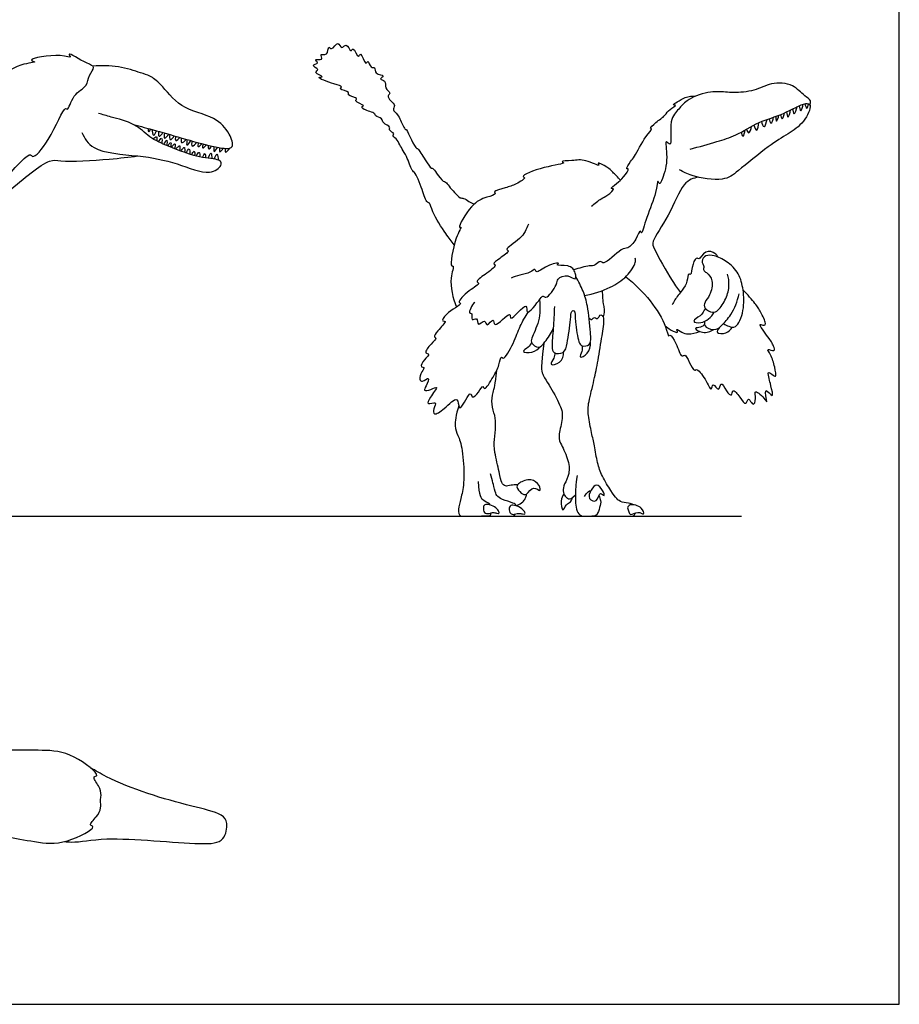
# Model space of a CAD drawing. Units: metres. Extents: x 0 to 5.56, y -0.66 to 5.15.
# Drawn here: x 3.4 to 5.56, y 0 to 2.42 of the extents above; entities that cross this region are included whole.
import ezdxf

# ---------------------------------------------------------------- set-up
doc = ezdxf.new("R2010")
doc.units = ezdxf.units.M
for name, color, linetype, true_color in [('2D$AG-ANIMALS', 7, 'Continuous', 0x66ccff), ('2D$AG-DIAGRAM', 7, 'Continuous', 0xfecc66), ('2D$X-VPRT', 6, 'Continuous', 0xff00ff)]:
    doc.layers.add(name, color=color, linetype=linetype, true_color=true_color)

msp = doc.modelspace()

# ---------------------------------------------------------------- linework, layer by layer
at = {"layer": '2D$AG-ANIMALS'}
for points, knots in [([(4.4707, 1.8649), (4.4635, 1.8738), (4.4504, 1.8913), (4.4163, 1.9422), (4.4121, 1.9683), (4.4024, 1.9682), (4.3924, 2.0005), (4.3753, 2.0443), (4.3669, 2.0445), (4.3567, 2.0798), (4.3364, 2.1097), (4.3303, 2.1247), (4.3163, 2.1341), (4.3268, 2.1378), (4.3072, 2.1461), (4.3165, 2.1553), (4.2939, 2.1622), (4.2952, 2.1763), (4.2758, 2.1797), (4.2781, 2.1893), (4.2492, 2.1947), (4.2407, 2.2046), (4.2544, 2.2064), (4.2216, 2.2167), (4.2383, 2.2258), (4.2056, 2.2307), (4.2163, 2.2411), (4.1854, 2.2458), (4.198, 2.255), (4.1755, 2.2581), (4.126, 2.2778), (4.1558, 2.2761), (4.1221, 2.2874), (4.1435, 2.2958), (4.1134, 2.3063), (4.1424, 2.31), (4.1214, 2.3231), (4.1523, 2.3158), (4.1386, 2.3369), (4.1615, 2.3267), (4.1605, 2.357), (4.1704, 2.3396), (4.1861, 2.3697), (4.1931, 2.3409), (4.2065, 2.365), (4.2164, 2.3345), (4.2229, 2.3537), (4.2353, 2.3191), (4.2412, 2.3424), (4.252, 2.3022), (4.2599, 2.3214), (4.2642, 2.2973), (4.278, 2.3026), (4.2738, 2.2826), (4.3045, 2.282), (4.2831, 2.27), (4.3055, 2.2696), (4.2979, 2.2484), (4.3174, 2.2381), (4.3045, 2.2306), (4.3148, 2.218), (4.3272, 2.2075), (4.3173, 2.1954), (4.334, 2.1853), (4.3439, 2.1579), (4.3503, 2.1474), (4.3552, 2.148), (4.3643, 2.1222), (4.3783, 2.1004), (4.3822, 2.1016), (4.3992, 2.0731), (4.4136, 2.0519), (4.4188, 2.0534), (4.4278, 2.0409), (4.4423, 2.0192), (4.4504, 2.0206), (4.458, 2.0075), (4.4713, 1.9946), (4.4839, 1.9783), (4.4944, 1.9806), (4.5067, 1.9705), (4.5155, 1.967), (4.5201, 1.9651)], [0, 0, 0, 0, 1.855561, 4.347402, 5.852116, 6.609867, 8.4353, 10.581877, 11.348311, 13.184116, 15.141091, 16.448233, 17.544337, 18.187228, 19.385027, 20.19902, 21.532328, 22.620564, 23.859217, 24.640398, 26.318753, 27.241823, 27.91045, 29.390496, 30.174351, 31.651623, 32.413271, 33.877795, 34.610803, 36.007075, 38.001642, 38.874628, 40.233156, 41.1669, 42.401488, 43.524776, 44.470358, 45.710581, 46.748742, 47.867178, 49.195958, 50.055812, 51.47039, 52.630406, 53.760266, 55.097698, 55.906091, 57.383363, 58.203618, 59.785434, 60.593827, 61.83405, 62.763035, 63.912231, 65.258676, 66.242756, 67.295858, 68.609831, 69.859789, 70.762658, 71.932667, 73.149159, 74.160332, 75.420443, 77.172163, 78.205231, 78.747913, 80.390274, 81.975249, 82.463817, 84.26438, 85.861692, 86.438211, 87.648483, 89.250819, 90.041221, 91.187699, 92.61666, 93.990433, 94.941157, 96.158947, 97.376561, 97.376561, 97.376561, 97.376561]), ([(3.0348, 1.8143), (3.0495, 1.8164), (3.0782, 1.8262), (3.1207, 1.8335), (3.1467, 1.8957), (3.1581, 1.8853), (3.1687, 1.9275), (3.2102, 1.9649), (3.2253, 1.9426), (3.2788, 1.9847), (3.2879, 1.9729), (3.3272, 2.002), (3.3525, 2.0299), (3.3605, 2.0192), (3.3916, 2.0546), (3.4293, 2.0932), (3.4356, 2.0743), (3.4794, 2.1199), (3.5125, 2.2083), (3.5223, 2.192), (3.5336, 2.237), (3.5706, 2.2522), (3.5711, 2.2807), (3.5918, 2.3031), (3.5675, 2.3085), (3.5158, 2.3422), (3.5334, 2.3209), (3.5024, 2.3363), (3.416, 2.3206), (3.4498, 2.3124), (3.4037, 2.3122), (3.3379, 2.2693), (3.3785, 2.2818), (3.3422, 2.2562), (3.2997, 2.2217), (3.3168, 2.223), (3.2895, 2.1958), (3.2406, 2.1603), (3.2672, 2.1617), (3.2454, 2.1477), (3.2193, 2.1312), (3.2501, 2.1305), (3.2103, 2.1162), (3.1773, 2.0966), (3.1147, 2.1123), (3.0942, 2.1277), (3.0055, 2.1713), (3.0194, 2.1534), (2.9689, 2.1849), (2.8639, 2.1884), (2.8019, 2.1869), (2.6745, 2.1864), (2.6973, 2.1676), (2.6491, 2.1702), (2.5613, 2.1543), (2.4931, 2.1599), (2.3692, 2.1544), (2.3993, 2.142), (2.3276, 2.1317), (2.3043, 2.1299), (2.1941, 2.1121), (2.2162, 2.0998), (2.1641, 2.0967), (2.1053, 2.0993), (1.9097, 2.0989), (1.7704, 2.1082), (1.537, 2.1512), (1.2731, 2.1837), (0.8287, 2.173), (0.5286, 2.0507), (0.2895, 1.9763), (0.1949, 1.9063), (0.2754, 1.9223), (0.4031, 1.9748), (0.4124, 1.9574), (0.4871, 1.9837), (0.5365, 1.9994), (0.5336, 1.9736), (0.6565, 2.021), (0.6837, 2.0005), (0.7643, 2.0449), (0.8475, 2.0805), (0.8546, 2.0582), (0.9056, 2.0732), (0.9865, 2.1051), (0.9752, 2.0696), (1.0346, 2.0816), (1.1433, 2.1177), (1.0816, 2.0751), (1.1751, 2.0873), (1.2706, 2.1094), (1.2355, 2.0774), (1.2994, 2.0939), (1.3646, 2.0926), (1.3211, 2.0724), (1.4212, 2.0753), (1.4641, 2.0775), (1.4569, 2.0553), (1.542, 2.0457), (1.6347, 2.0574), (1.6151, 2.0257), (1.6978, 2.0314), (1.7563, 2.0186), (1.7177, 2.0075), (1.8092, 2.0003), (1.8692, 1.9908), (1.8489, 1.98), (1.9427, 1.9608), (1.9951, 1.9692), (2.1325, 1.9464), (2.1013, 1.9349), (2.1902, 1.9271), (2.2369, 1.9023), (2.2652, 1.8868)], [0, 0, 0, 0, 2.106423, 4.200122, 6.573387, 7.311221, 9.258656, 11.485835, 12.78154, 15.19161, 16.159334, 18.31784, 20.184886, 20.937338, 23.062134, 25.266519, 26.084452, 28.464924, 31.413971, 32.074247, 33.973738, 35.948425, 37.565764, 39.046015, 40.498395, 42.682371, 43.53711, 45.124226, 47.793051, 48.700115, 50.548271, 52.986081, 54.094623, 55.858278, 58.083026, 58.706405, 60.529193, 62.761059, 63.659274, 65.045191, 66.542406, 67.605188, 69.21102, 71.325171, 73.681931, 75.63435, 78.453496, 79.062982, 81.081497, 84.368383, 87.216734, 90.392451, 91.235486, 93.047977, 96.077776, 99.040281, 102.11774, 102.901597, 105.165439, 107.304563, 110.287803, 111.012609, 112.883441, 115.508177, 119.836195, 123.698174, 128.432201, 133.688137, 140.300806, 146.108552, 151.184879, 153.821741, 156.100226, 159.831583, 160.930372, 163.725031, 165.849828, 166.791491, 170.17611, 172.026914, 175.031495, 177.91039, 178.990469, 181.277724, 183.990046, 185.155473, 187.509501, 190.403736, 191.907307, 194.553684, 197.405585, 198.555417, 200.84128, 203.064521, 204.188505, 206.984504, 209.02129, 209.99763, 212.856039, 215.705769, 216.789606, 219.546683, 221.648605, 222.665067, 225.394365, 227.714946, 228.408758, 231.074015, 233.977314, 237.252609, 238.012406, 240.549478, 243.661468, 243.661468, 243.661468, 243.661468]), ([(3.6825, 2.1603), (3.7015, 2.1552), (3.7373, 2.1465), (3.8771, 2.1036), (3.9337, 2.098), (3.9183, 2.142), (3.8823, 2.1819), (3.7962, 2.1973), (3.7526, 2.2592), (3.7237, 2.28), (3.6995, 2.2874), (3.6446, 2.3055), (3.6042, 2.3054), (3.5834, 2.3033)], [0, 0, 0, 0, 2.430133, 6.305978, 8.318755, 10.090238, 12.409175, 15.31511, 18.023545, 19.839781, 21.399673, 23.769288, 26.272787, 26.272787, 26.272787, 26.272787]), ([(5.3439, 2.2087), (5.3453, 2.2117), (5.3488, 2.2205), (5.3287, 2.2307), (5.3043, 2.2611), (5.2478, 2.2644), (5.2098, 2.2414), (5.158, 2.2379), (5.1368, 2.2399), (5.0927, 2.243), (5.0409, 2.2217), (5.0227, 2.1972), (4.9962, 2.1741), (5.0075, 2.0975), (4.9862, 2.1295), (4.9976, 2.0737), (4.9844, 2.0323), (4.9749, 2.0099), (4.9691, 2.0288), (4.9693, 1.9935), (4.9418, 1.9327), (4.9311, 1.8863), (4.9279, 1.9044), (4.917, 1.8752), (4.8977, 1.8544), (4.8802, 1.8581), (4.8386, 1.8119), (4.8299, 1.8282), (4.8168, 1.8124), (4.8021, 1.8148), (4.7769, 1.8073), (4.7643, 1.8033)], [0, 0, 0, 0, 1.1099, 2.634375, 4.813238, 7.332446, 9.716957, 12.172696, 13.810251, 16.110356, 18.713473, 20.604143, 22.732624, 25.335199, 26.464599, 28.624907, 31.206619, 32.528623, 33.445807, 35.084429, 37.022585, 38.85302, 39.52643, 41.032221, 42.723886, 44.035962, 46.343274, 47.279979, 48.50581, 49.718505, 51.705764, 51.705764, 51.705764, 51.705764]), ([(4.8079, 1.96), (4.8154, 1.9666), (4.8321, 1.9795), (4.8456, 1.9842), (4.8685, 2.0043), (4.8509, 2.0008), (4.8723, 2.0179), (4.8847, 2.0278), (4.903, 2.054), (4.8901, 2.0486), (4.9048, 2.0721), (4.9136, 2.08), (4.9396, 2.132), (4.9592, 2.1498), (4.9492, 2.1504), (4.9673, 2.1672), (4.9897, 2.1817), (4.9971, 2.1972), (5.0199, 2.2083), (5.0052, 2.2078), (5.0208, 2.2172), (5.0372, 2.2279), (5.0556, 2.2306), (5.0645, 2.2304)], [0, 0, 0, 0, 1.729055, 3.084404, 4.519551, 5.25778, 6.581324, 8.127927, 9.633873, 10.241966, 11.653103, 12.883523, 15.006754, 16.604742, 17.206506, 18.730265, 20.61998, 22.159951, 23.593674, 24.36389, 25.538766, 27.203338, 29.01962, 29.01962, 29.01962, 29.01962]), ([(5.05, 2.1001), (5.0723, 2.1053), (5.1166, 2.1186), (5.1626, 2.1321), (5.2203, 2.1689), (5.277, 2.183), (5.331, 2.2158), (5.351, 2.208), (5.3299, 2.1626), (5.2901, 2.1367), (5.2418, 2.1074), (5.1683, 2.0465), (5.1335, 2.019), (5.0529, 2.0325), (5.0339, 2.0434), (5.024, 2.0492)], [0, 0, 0, 0, 2.910623, 5.365547, 8.206367, 11.004276, 13.721512, 14.923015, 17.181056, 19.634045, 22.3206, 25.724554, 28.074314, 31.106939, 33.163189, 33.163189, 33.163189, 33.163189]), ([(5.3024, 2.1989), (5.3029, 2.1947), (5.3049, 2.1772), (5.3118, 2.198), (5.3132, 2.2042)], [0, 0, 0, 0, 1.072462, 2.387314, 2.387314, 2.387314, 2.387314]), ([(5.3179, 2.2063), (5.3186, 2.202), (5.322, 2.1852), (5.3269, 2.2046), (5.3279, 2.2101)], [0.012702, 0.012702, 0.012702, 0.012702, 1.072328, 2.299472, 2.299472, 2.299472, 2.299472]), ([(5.3323, 2.2113), (5.333, 2.2073), (5.3364, 2.1928), (5.3404, 2.207), (5.3413, 2.2109)], [0, 0, 0, 0, 1.22239, 2.436797, 2.436797, 2.436797, 2.436797]), ([(3.5556, 2.1406), (3.5634, 2.1266), (3.5801, 2.0915), (3.6986, 2.0848), (3.7858, 2.0685), (3.8666, 2.0329), (3.8998, 2.0573), (3.8976, 2.0759), (3.8473, 2.0759), (3.7692, 2.1059), (3.7219, 2.1274), (3.6874, 2.1639), (3.6278, 2.1781), (3.6075, 2.1847), (3.5971, 2.1875)], [0, 0, 0, 0, 2.188509, 5.497007, 8.634727, 11.503513, 13.283539, 14.32625, 16.422326, 19.381529, 21.656671, 23.863209, 26.293877, 28.091216, 28.091216, 28.091216, 28.091216]), ([(5.2447, 2.1745), (5.2454, 2.1707), (5.2483, 2.1552), (5.2541, 2.173), (5.2553, 2.1783)], [0, 0, 0, 0, 1.203482, 2.6169, 2.6169, 2.6169, 2.6169]), ([(5.261, 2.1803), (5.2609, 2.1764), (5.2606, 2.1599), (5.267, 2.178), (5.2684, 2.1831)], [0, 0, 0, 0, 1.207134, 2.608761, 2.608761, 2.608761, 2.608761]), ([(5.2724, 2.1847), (5.2732, 2.181), (5.2765, 2.1661), (5.2814, 2.1838), (5.2823, 2.189)], [0, 0, 0, 0, 1.183288, 2.583563, 2.583563, 2.583563, 2.583563]), ([(5.2873, 2.1914), (5.2877, 2.1869), (5.2896, 2.1684), (5.2956, 2.1899), (5.2969, 2.1961)], [0, 0, 0, 0, 1.284133, 2.813603, 2.813603, 2.813603, 2.813603]), ([(5.1887, 2.1488), (5.1899, 2.1455), (5.1945, 2.1319), (5.2001, 2.1498), (5.201, 2.1555)], [0, 0, 0, 0, 1.147474, 2.607959, 2.607959, 2.607959, 2.607959]), ([(5.2065, 2.1584), (5.2081, 2.1541), (5.2149, 2.1374), (5.2184, 2.1583), (5.2188, 2.1644)], [0, 0, 0, 0, 1.302778, 2.81295, 2.81295, 2.81295, 2.81295]), ([(5.2254, 2.1673), (5.2268, 2.1629), (5.2321, 2.1457), (5.2383, 2.1664), (5.2394, 2.1727)], [0, 0, 0, 0, 1.304534, 2.841885, 2.841885, 2.841885, 2.841885]), ([(3.7187, 2.1507), (3.7187, 2.1479), (3.7192, 2.1377), (3.7238, 2.1466), (3.725, 2.149)], [0, 0, 0, 0, 0.914884, 1.812106, 1.812106, 1.812106, 1.812106]), ([(3.7279, 2.1482), (3.7283, 2.1433), (3.7312, 2.1261), (3.7379, 2.1409), (3.7395, 2.145)], [0, 0, 0, 0, 1.217909, 2.360842, 2.360842, 2.360842, 2.360842]), ([(3.7321, 2.1244), (3.7339, 2.1269), (3.7412, 2.1359), (3.7406, 2.1234), (3.7401, 2.1199)], [0, 0, 0, 0, 0.967038, 2.004157, 2.004157, 2.004157, 2.004157]), ([(3.7445, 2.1435), (3.744, 2.1395), (3.7431, 2.1247), (3.7528, 2.1368), (3.7552, 2.1404)], [0, 0, 0, 0, 1.102125, 2.247613, 2.247613, 2.247613, 2.247613]), ([(3.7589, 2.1394), (3.7581, 2.1353), (3.7558, 2.1201), (3.7667, 2.1325), (3.7695, 2.1362)], [0, 0, 0, 0, 1.108052, 2.28993, 2.28993, 2.28993, 2.28993]), ([(3.772, 2.1355), (3.7715, 2.1314), (3.7704, 2.1161), (3.7805, 2.1286), (3.7831, 2.1323)], [0, 0, 0, 0, 1.118364, 2.283631, 2.283631, 2.283631, 2.283631]), ([(3.7865, 2.1313), (3.7858, 2.128), (3.7836, 2.1154), (3.7943, 2.1251), (3.7971, 2.1282)], [0, 0, 0, 0, 1.01302, 2.142635, 2.142635, 2.142635, 2.142635]), ([(5.1752, 2.1414), (5.1763, 2.1378), (5.181, 2.1231), (5.1844, 2.1413), (5.1848, 2.1467)], [0, 0, 0, 0, 1.18618, 2.594942, 2.594942, 2.594942, 2.594942]), ([(3.7445, 2.1176), (3.7464, 2.121), (3.7542, 2.1337), (3.7529, 2.1182), (3.7522, 2.114)], [0, 0, 0, 0, 1.079394, 2.207858, 2.207858, 2.207858, 2.207858]), ([(3.7578, 2.1115), (3.7595, 2.1151), (3.7666, 2.129), (3.7651, 2.1129), (3.7645, 2.1086)], [0, 0, 0, 0, 1.094957, 2.230628, 2.230628, 2.230628, 2.230628]), ([(3.7683, 2.107), (3.7685, 2.109), (3.7695, 2.1123), (3.7764, 2.1192), (3.7748, 2.1083), (3.7737, 2.1048)], [0, 0, 0, 0, 0.776625, 1.490033, 2.53757, 2.53757, 2.53757, 2.53757]), ([(3.7765, 2.1036), (3.7772, 2.1057), (3.7792, 2.1089), (3.7871, 2.1161), (3.785, 2.1044), (3.7837, 2.1008)], [0, 0, 0, 0, 0.816852, 1.576198, 2.658078, 2.658078, 2.658078, 2.658078]), ([(3.7867, 2.0996), (3.7881, 2.102), (3.7918, 2.1053), (3.7981, 2.1106), (3.797, 2.0997), (3.7957, 2.0961)], [0, 0, 0, 0, 0.917283, 1.579577, 2.655165, 2.655165, 2.655165, 2.655165]), ([(3.8006, 2.1272), (3.7999, 2.1235), (3.7977, 2.1094), (3.8094, 2.1203), (3.8125, 2.1238)], [0, 0, 0, 0, 1.070275, 2.255659, 2.255659, 2.255659, 2.255659]), ([(3.8, 2.0945), (3.8008, 2.0974), (3.8043, 2.1016), (3.8091, 2.1062), (3.8092, 2.0955), (3.8081, 2.0917)], [0, 0, 0, 0, 0.944174, 1.522507, 2.617908, 2.617908, 2.617908, 2.617908]), ([(3.8151, 2.1231), (3.8141, 2.1188), (3.8106, 2.1022), (3.8213, 2.1166), (3.8239, 2.1206)], [0, 0, 0, 0, 1.145552, 2.348763, 2.348763, 2.348763, 2.348763]), ([(3.8263, 2.1199), (3.8257, 2.1157), (3.8241, 2.1), (3.8354, 2.1127), (3.8383, 2.1167)], [0, 0, 0, 0, 1.132348, 2.342423, 2.342423, 2.342423, 2.342423]), ([(3.8419, 2.1157), (3.8413, 2.1125), (3.8394, 2.1004), (3.8485, 2.1103), (3.8508, 2.1133)], [0, 0, 0, 0, 0.986781, 2.059793, 2.059793, 2.059793, 2.059793]), ([(3.8539, 2.1125), (3.8531, 2.1094), (3.8504, 2.0971), (3.8598, 2.1073), (3.8622, 2.1104)], [0, 0, 0, 0, 0.987404, 2.071057, 2.071057, 2.071057, 2.071057]), ([(3.8669, 2.1093), (3.8666, 2.1061), (3.8656, 2.0943), (3.8729, 2.1045), (3.8747, 2.1074)], [0, 0, 0, 0, 0.97343, 1.992833, 1.992833, 1.992833, 1.992833]), ([(3.8803, 2.1062), (3.8799, 2.1022), (3.879, 2.0874), (3.8875, 2.1005), (3.8896, 2.1042)], [0, 0, 0, 0, 1.086399, 2.220874, 2.220874, 2.220874, 2.220874]), ([(3.0715, 1.7993), (3.0903, 1.8002), (3.1349, 1.8016), (3.1856, 1.8984), (3.2955, 1.9274), (3.3705, 1.9927), (3.4753, 2.0789), (3.5038, 2.0674), (3.6204, 2.0744), (3.6714, 2.08), (3.6935, 2.083)], [0, 0, 0, 0, 2.376402, 5.514741, 8.786654, 12.084346, 15.600229, 17.284113, 20.726359, 23.102602, 23.102602, 23.102602, 23.102602]), ([(3.8122, 2.0903), (3.814, 2.094), (3.8211, 2.1076), (3.8215, 2.0917), (3.8214, 2.0873)], [0, 0, 0, 0, 1.107278, 2.251138, 2.251138, 2.251138, 2.251138]), ([(3.8253, 2.0861), (3.8271, 2.0893), (3.8343, 2.1008), (3.8333, 2.0875), (3.8329, 2.0839)], [0, 0, 0, 0, 1.046401, 2.078534, 2.078534, 2.078534, 2.078534]), ([(3.8369, 2.0829), (3.8389, 2.0863), (3.8466, 2.0983), (3.8457, 2.0845), (3.8453, 2.0809)], [0, 0, 0, 0, 1.0836, 2.132581, 2.132581, 2.132581, 2.132581]), ([(3.8523, 2.0795), (3.8538, 2.083), (3.8599, 2.0958), (3.8599, 2.0819), (3.8597, 2.0782)], [0, 0, 0, 0, 1.068989, 2.115891, 2.115891, 2.115891, 2.115891]), ([(3.8664, 2.0773), (3.8678, 2.0818), (3.8742, 2.0983), (3.8754, 2.0808), (3.8755, 2.0761)], [0, 0, 0, 0, 1.186249, 2.36479, 2.36479, 2.36479, 2.36479]), ([(3.8808, 2.0754), (3.8824, 2.0796), (3.8889, 2.0954), (3.8911, 2.0777), (3.8913, 2.0728)], [0, 0, 0, 0, 1.16587, 2.377166, 2.377166, 2.377166, 2.377166]), ([(3.8948, 2.1033), (3.8943, 2.1), (3.8928, 2.0873), (3.9012, 2.0986), (3.9033, 2.102)], [0, 0, 0, 0, 0.994275, 2.086123, 2.086123, 2.086123, 2.086123]), ([(3.9085, 2.1016), (3.9082, 2.0986), (3.9067, 2.0868), (3.9168, 2.0985), (3.9193, 2.1024)], [0, 0, 0, 0, 0.936863, 2.120981, 2.120981, 2.120981, 2.120981]), ([(4.8789, 2.0236), (4.873, 2.0305), (4.8591, 2.0439), (4.8494, 2.0548), (4.8194, 2.0702), (4.8323, 2.0546), (4.7892, 2.0766), (4.7655, 2.0714), (4.7291, 2.0704), (4.7486, 2.0643), (4.6904, 2.058), (4.6304, 2.0332), (4.6497, 2.0298), (4.6195, 2.0117), (4.6002, 2.0056), (4.565, 1.9972), (4.5755, 1.9885), (4.5455, 1.9809), (4.5136, 1.9676), (4.477, 1.9045), (4.4909, 1.9113), (4.471, 1.8813), (4.4585, 1.8083), (4.4718, 1.8158), (4.4569, 1.7772), (4.4669, 1.7343), (4.4762, 1.7121)], [0, 0, 0, 0, 1.652075, 3.032387, 4.553016, 5.248549, 7.077761, 8.9413, 10.495195, 11.163822, 13.377834, 15.754733, 16.441205, 18.026463, 19.730163, 21.399411, 22.085884, 23.570258, 25.676919, 28.081906, 28.619788, 30.343263, 32.964238, 33.541491, 35.264715, 37.956302, 37.956302, 37.956302, 37.956302]), ([(5.0707, 2.0308), (5.0586, 2.0287), (5.0321, 2.0217), (4.9994, 1.934), (4.9545, 1.8741), (4.9614, 1.8538), (5.0052, 1.7763), (5.0195, 1.7568), (5.0262, 1.7477)], [0, 0, 0, 0, 2.139138, 4.767431, 7.404422, 8.810864, 11.782293, 13.565599, 13.565599, 13.565599, 13.565599]), ([(4.6531, 1.9158), (4.6476, 1.9029), (4.639, 1.8801), (4.5928, 1.8541), (4.6087, 1.8498), (4.5827, 1.8314), (4.5635, 1.8188), (4.5768, 1.8135), (4.5465, 1.7927), (4.5215, 1.7742), (4.5366, 1.7699), (4.5061, 1.7532), (4.4769, 1.7237), (4.4936, 1.7208), (4.4493, 1.6977), (4.4381, 1.6757), (4.4549, 1.6798), (4.4292, 1.6536), (4.4197, 1.6391), (4.4287, 1.6353), (4.4135, 1.6218), (4.3946, 1.5984), (4.4133, 1.5969), (4.3959, 1.5834), (4.3858, 1.5635), (4.3998, 1.5649), (4.3897, 1.5525), (4.383, 1.5349), (4.3929, 1.5265), (4.413, 1.5453), (4.402, 1.5176), (4.3936, 1.5052), (4.413, 1.5081), (4.4351, 1.5216), (4.4116, 1.4916), (4.4007, 1.4692), (4.431, 1.4828), (4.4181, 1.4619), (4.42, 1.4441), (4.447, 1.4616), (4.481, 1.4981), (4.481, 1.4646), (4.4891, 1.4626), (4.5114, 1.5118), (4.5136, 1.4852), (4.5321, 1.5019), (4.5408, 1.5229), (4.5457, 1.5041), (4.5683, 1.5445), (4.5811, 1.565), (4.585, 1.5938), (4.5929, 1.5801), (4.6191, 1.6271), (4.6308, 1.6643), (4.6454, 1.6884), (4.6526, 1.6995)], [0, 0, 0, 0, 2.04741, 4.069792, 4.755674, 6.412758, 7.822505, 8.536829, 10.350194, 11.984497, 12.695222, 14.419363, 16.339413, 16.997416, 19.088947, 20.442893, 21.18659, 22.896343, 24.185579, 24.852479, 26.206648, 27.778097, 28.65415, 29.959139, 31.309366, 32.089996, 33.157804, 34.532029, 35.449842, 36.696762, 38.09241, 39.147973, 40.381957, 41.605577, 43.289226, 44.568951, 45.852885, 47.092349, 48.182141, 49.841856, 51.772078, 53.165363, 53.806261, 55.832589, 56.767159, 58.149579, 59.474062, 60.275759, 62.138381, 63.96, 65.370583, 66.067065, 68.153866, 70.288764, 72.282148, 72.282148, 72.282148, 72.282148]), ([(5.118, 1.8351), (5.1164, 1.8383), (5.1127, 1.8451), (5.0863, 1.8542), (5.0723, 1.8252), (5.0667, 1.8361), (5.0544, 1.8185), (5.0533, 1.7872), (5.0445, 1.7968), (5.0439, 1.7719), (5.0312, 1.754), (5.0123, 1.7298), (5.0082, 1.7218), (5.006, 1.7178)], [0, 0, 0, 0, 1.047254, 2.562936, 4.105006, 4.78397, 6.116295, 7.748423, 8.37678, 9.714283, 11.302836, 13.025248, 14.186622, 14.186622, 14.186622, 14.186622]), ([(5.1321, 1.6715), (5.136, 1.6685), (5.145, 1.6647), (5.1657, 1.6579), (5.184, 1.7061), (5.1816, 1.7533), (5.1718, 1.7951), (5.1416, 1.825), (5.111, 1.839), (5.0886, 1.8408), (5.076, 1.8252), (5.0856, 1.8117), (5.0814, 1.802), (5.0876, 1.7979), (5.0903, 1.7968)], [0, 0, 0, 0, 1.219532, 2.485226, 4.575075, 6.820083, 8.854638, 10.880721, 12.713756, 14.149404, 15.394852, 16.592408, 17.528498, 18.462726, 18.462726, 18.462726, 18.462726]), ([(4.5212, 1.7235), (4.5139, 1.7173), (4.5029, 1.6937), (4.5172, 1.6991), (4.5101, 1.6752), (4.5298, 1.6901), (4.5257, 1.6599), (4.5478, 1.6864), (4.5491, 1.6588), (4.5694, 1.6908), (4.5656, 1.6528), (4.6127, 1.7088), (4.6041, 1.6693), (4.6543, 1.7336), (4.6438, 1.6814), (4.6821, 1.7332), (4.6889, 1.7409), (4.6971, 1.7296), (4.7248, 1.7675), (4.7218, 1.7819), (4.7501, 1.7943), (4.7702, 1.7746), (4.7698, 1.7984), (4.7542, 1.8177), (4.7174, 1.8123), (4.7333, 1.8227), (4.6967, 1.8155), (4.6718, 1.7923), (4.6697, 1.8086), (4.6571, 1.7947), (4.631, 1.792), (4.6173, 1.7857), (4.6102, 1.7829)], [0, 0, 0, 0, 1.695198, 2.428838, 3.608499, 4.64691, 5.827779, 7.127905, 8.168964, 9.525369, 10.613287, 12.699132, 13.666854, 15.826325, 17.049996, 19.181748, 20.173721, 20.997417, 22.993573, 24.207933, 25.792334, 27.168955, 28.346799, 29.951304, 31.555824, 32.242297, 33.905638, 35.65201, 36.460403, 37.590262, 39.235875, 40.748548, 40.748548, 40.748548, 40.748548]), ([(4.7911, 1.7403), (4.8127, 1.7438), (4.8545, 1.7589), (4.8941, 1.7838), (4.9179, 1.8201), (4.9158, 1.8284), (4.9153, 1.8319)], [0, 0, 0, 0, 2.564735, 4.776646, 6.754978, 7.789827, 7.789827, 7.789827, 7.789827]), ([(5.0903, 1.7968), (5.0962, 1.7914), (5.1084, 1.7783), (5.1004, 1.7403), (5.0853, 1.7256), (5.0835, 1.7075), (5.1061, 1.6967), (5.1211, 1.7037), (5.1399, 1.7331), (5.1476, 1.7646), (5.1446, 1.7841), (5.1418, 1.793)], [0, 0, 0, 0, 1.55136, 3.433956, 4.885492, 6.084436, 7.53332, 8.752138, 10.587764, 12.40299, 14.081905, 14.081905, 14.081905, 14.081905]), ([(4.7168, 1.7134), (4.716, 1.6955), (4.7147, 1.6615), (4.7098, 1.6169), (4.7128, 1.5969), (4.743, 1.5971), (4.7481, 1.6244), (4.7577, 1.6792), (4.757, 1.7015), (4.7683, 1.7061), (4.7669, 1.6732), (4.7754, 1.6276), (4.783, 1.615), (4.8083, 1.6169), (4.805, 1.6524), (4.7996, 1.7145), (4.7883, 1.7505), (4.7764, 1.7753), (4.7695, 1.7866)], [0, 0, 0, 0, 2.319655, 4.434626, 5.692383, 7.158536, 8.733401, 11.152297, 12.584787, 13.307835, 14.967078, 17.192763, 18.317555, 19.628695, 21.359053, 23.898608, 25.86632, 27.858572, 27.858572, 27.858572, 27.858572]), ([(4.8921, 1.7866), (4.9144, 1.7695), (4.9529, 1.7303), (4.9909, 1.6713), (4.9958, 1.6377), (5.0017, 1.6464), (5.0173, 1.6228), (5.0273, 1.5866), (5.0388, 1.5976), (5.0472, 1.5768), (5.0609, 1.5526), (5.0663, 1.5628), (5.088, 1.5372), (5.103, 1.5001), (5.105, 1.5304), (5.1219, 1.4992), (5.1246, 1.534), (5.1386, 1.5052), (5.1532, 1.4903), (5.1534, 1.5143), (5.1736, 1.4914), (5.1861, 1.4677), (5.1935, 1.4922), (5.1997, 1.4764), (5.2093, 1.4708), (5.2114, 1.4925), (5.2074, 1.5118), (5.234, 1.4875), (5.2417, 1.4718), (5.2288, 1.5235), (5.2586, 1.4812), (5.2472, 1.5227), (5.2455, 1.5334), (5.2391, 1.5555), (5.2514, 1.5471), (5.2636, 1.5368), (5.2574, 1.5676), (5.2509, 1.5919), (5.2352, 1.6132), (5.2604, 1.6002), (5.2546, 1.6195), (5.2444, 1.6356), (5.2129, 1.6761), (5.2328, 1.6648), (5.2376, 1.6731), (5.2227, 1.7015), (5.212, 1.7189), (5.1915, 1.7427), (5.1801, 1.7539)], [0, 0, 0, 0, 2.904259, 5.619403, 7.159374, 7.733587, 9.320403, 11.155794, 11.982123, 13.398319, 14.958083, 15.594099, 17.382978, 19.057544, 20.095848, 21.385481, 22.578093, 24.049389, 25.282955, 26.307991, 27.82433, 29.24328, 30.347191, 31.392679, 32.231628, 33.611637, 34.664885, 36.3884, 37.232054, 38.881038, 40.252981, 41.80087, 43.137511, 44.3568, 45.335915, 46.330195, 47.808479, 49.61129, 50.804727, 52.001121, 53.037165, 54.667591, 56.568296, 57.563999, 58.322931, 60.037844, 61.661767, 63.45365, 63.45365, 63.45365, 63.45365]), ([(4.8018, 1.6858), (4.8035, 1.6838), (4.809, 1.6784), (4.8149, 1.6899), (4.8207, 1.6812), (4.8273, 1.6887), (4.8307, 1.6959), (4.8383, 1.6843), (4.8413, 1.7063), (4.8374, 1.7159), (4.8359, 1.734), (4.8352, 1.7463), (4.8352, 1.7527)], [0, 0, 0, 0, 0.892882, 1.794834, 2.573524, 3.484606, 4.243053, 5.047321, 6.27458, 7.387866, 8.698934, 10.084431, 10.084431, 10.084431, 10.084431]), ([(5.0853, 1.6765), (5.0854, 1.6718), (5.0854, 1.6595), (5.1161, 1.6546), (5.1287, 1.668), (5.1534, 1.6935), (5.1667, 1.7266), (5.1703, 1.7442)], [0, 0, 0, 0, 1.191428, 2.779155, 4.097263, 5.954068, 8.278532, 8.278532, 8.278532, 8.278532]), ([(4.6801, 1.73), (4.682, 1.7127), (4.6823, 1.6791), (4.6606, 1.6371), (4.6585, 1.623), (4.6788, 1.6077), (4.6947, 1.6279), (4.7095, 1.6472), (4.7139, 1.6592)], [0, 0, 0, 0, 2.283873, 4.40835, 5.52187, 6.884806, 8.339857, 10.296799, 10.296799, 10.296799, 10.296799]), ([(5.0876, 1.7088), (5.084, 1.7023), (5.0782, 1.6904), (5.05, 1.6766), (5.0814, 1.6688), (5.1028, 1.6873), (5.1093, 1.6995)], [0, 0, 0, 0, 1.489057, 2.916749, 4.259522, 6.29835, 6.29835, 6.29835, 6.29835]), ([(4.9106, 1.2266), (4.9088, 1.2278), (4.9024, 1.2303), (4.8807, 1.2324), (4.8704, 1.2403), (4.8572, 1.2576), (4.8324, 1.2986), (4.8225, 1.3267), (4.8146, 1.375), (4.8088, 1.3994), (4.7985, 1.4498), (4.7993, 1.4738), (4.8154, 1.5366), (4.8233, 1.5759), (4.835, 1.6483), (4.8389, 1.6684), (4.8376, 1.6903)], [35.506488, 35.506488, 35.506488, 35.506488, 37.293873, 40.401696, 43.509519, 46.617342, 49.725164, 52.832987, 55.94081, 59.048633, 62.156455, 65.264278, 68.372101, 71.479924, 74.587747, 77.695569, 77.695569, 77.695569, 77.695569]), ([(5.0859, 1.6691), (5.0827, 1.6666), (5.0775, 1.6616), (5.0556, 1.6614), (5.0832, 1.645), (5.1005, 1.6518), (5.1085, 1.6572)], [0, 0, 0, 0, 1.105595, 2.21768, 3.61565, 5.31286, 5.31286, 5.31286, 5.31286]), ([(4.9889, 1.6662), (4.9931, 1.662), (5.0006, 1.6566), (5.0237, 1.6453), (5.0134, 1.6619), (5.0314, 1.6484), (5.0445, 1.645), (5.0647, 1.6479), (5.0731, 1.6523)], [0, 0, 0, 0, 1.337088, 2.626329, 3.457092, 4.624468, 5.902179, 7.590945, 7.590945, 7.590945, 7.590945]), ([(5.1213, 1.661), (5.1191, 1.6577), (5.1109, 1.646), (5.1415, 1.646), (5.1499, 1.6566), (5.1534, 1.6625)], [0, 0, 0, 0, 1.092424, 2.538398, 3.975962, 3.975962, 3.975962, 3.975962]), ([(4.6605, 1.6252), (4.658, 1.621), (4.6546, 1.6134), (4.6317, 1.6009), (4.6654, 1.5988), (4.6775, 1.6088), (4.683, 1.6153)], [0, 0, 0, 0, 1.206904, 2.440128, 3.879971, 5.482441, 5.482441, 5.482441, 5.482441]), ([(4.7844, 1.6174), (4.7848, 1.6125), (4.7861, 1.6039), (4.7741, 1.5836), (4.8026, 1.5979), (4.8056, 1.6161), (4.8052, 1.6255)], [0, 0, 0, 0, 1.213101, 2.385237, 3.771999, 5.449338, 5.449338, 5.449338, 5.449338]), ([(4.7179, 1.5994), (4.7174, 1.5951), (4.7177, 1.5873), (4.7002, 1.5664), (4.736, 1.5739), (4.7391, 1.5926), (4.7393, 1.6015)], [0, 0, 0, 0, 1.146804, 2.422833, 3.894376, 5.528004, 5.528004, 5.528004, 5.528004]), ([(4.6261, 1.2755), (4.621, 1.2758), (4.6075, 1.2744), (4.5963, 1.2709), (4.5866, 1.2783), (4.5829, 1.3021), (4.5682, 1.36), (4.5685, 1.3851), (4.5735, 1.4209), (4.5715, 1.4447), (4.5611, 1.4735), (4.5661, 1.5029), (4.5715, 1.5207), (4.575, 1.5559)], [11.344118, 11.344118, 11.344118, 11.344118, 13.496834, 16.196201, 18.895567, 21.594934, 24.294301, 26.993668, 29.693034, 32.392401, 35.091768, 37.791135, 40.490501, 40.490501, 40.490501, 40.490501]), ([(4.4818, 1.4697), (4.4748, 1.4464), (4.4704, 1.4156), (4.4791, 1.4002), (4.4915, 1.3657), (4.4965, 1.2887), (4.4891, 1.2475), (4.4804, 1.221), (4.4818, 1.1982), (4.4965, 1.1982), (4.5189, 1.1982), (4.5497, 1.1982), (4.5889, 1.1982), (4.614, 1.1982), (4.618, 1.1982), (4.62, 1.2031), (4.6202, 1.2036)], [0, 0, 0, 0, 2.935102, 5.870205, 8.805307, 11.74041, 14.675512, 17.610615, 20.545717, 23.48082, 26.415922, 29.351025, 32.286127, 35.22123, 38.156332, 38.463807, 38.463807, 38.463807, 38.463807]), ([(4.5297, 1.2836), (4.5303, 1.2482), (4.5434, 1.2364), (4.5546, 1.2316), (4.5583, 1.2287), (4.5593, 1.226)], [0, 0, 0, 0, 2.097569, 4.195137, 5.7073, 5.7073, 5.7073, 5.7073]), ([(4.6227, 1.2242), (4.6217, 1.2269), (4.6162, 1.2317), (4.5859, 1.2395), (4.5745, 1.2492), (4.5705, 1.2595), (4.5645, 1.2863), (4.5598, 1.3027)], [42.013031, 42.013031, 42.013031, 42.013031, 44.026537, 46.961639, 49.896742, 52.831844, 55.766947, 55.766947, 55.766947, 55.766947]), ([(4.6482, 1.2528), (4.644, 1.2503), (4.6347, 1.2541), (4.6212, 1.2707), (4.6308, 1.2817), (4.6598, 1.2931), (4.68, 1.2772), (4.6848, 1.2548), (4.6639, 1.2765), (4.6538, 1.2562), (4.6482, 1.2528)], [0, 0, 0, 0, 1.135647, 2.499048, 3.566389, 5.262952, 6.835927, 7.944023, 9.21496, 10.745252, 10.745252, 10.745252, 10.745252]), ([(4.7724, 1.2981), (4.7687, 1.2738), (4.7687, 1.251), (4.7679, 1.2312), (4.7716, 1.2093), (4.7815, 1.1982), (4.7956, 1.1982), (4.8167, 1.1982), (4.889, 1.1982), (4.903, 1.1982), (4.9116, 1.1982), (4.915, 1.2043), (4.9158, 1.2068)], [0, 0, 0, 0, 3.107823, 6.215646, 9.323468, 12.431291, 15.539114, 18.646937, 21.754759, 24.862582, 27.970405, 29.807199, 29.807199, 29.807199, 29.807199]), ([(4.8033, 1.242), (4.7999, 1.2477), (4.8062, 1.263), (4.8206, 1.281), (4.8356, 1.2638), (4.8422, 1.2441), (4.8265, 1.2618), (4.8241, 1.2299), (4.8064, 1.2369), (4.8033, 1.242)], [0, 0, 0, 0, 1.449903, 2.79855, 4.203554, 5.315793, 6.306904, 7.710514, 9.020774, 9.020774, 9.020774, 9.020774]), ([(4.6226, 1.2242), (4.6388, 1.2304), (4.6459, 1.2422), (4.6484, 1.2494), (4.6482, 1.2528)], [0, 0, 0, 0, 2.699367, 5.007259, 5.007259, 5.007259, 5.007259]), ([(4.7403, 1.2532), (4.7368, 1.2481), (4.7309, 1.2389), (4.7364, 1.2043), (4.7451, 1.229), (4.7573, 1.2323), (4.7599, 1.2403), (4.7608, 1.2439)], [0, 0, 0, 0, 1.372142, 2.8529, 4.062488, 5.195194, 6.23857, 6.23857, 6.23857, 6.23857]), ([(4.826, 1.2487), (4.8278, 1.2448), (4.832, 1.2334), (4.8284, 1.2218), (4.8216, 1.1982), (4.8132, 1.1982), (4.8084, 1.1982)], [4.763997, 4.763997, 4.763997, 4.763997, 5.926045, 7.901393, 9.876741, 11.852089, 11.852089, 11.852089, 11.852089]), ([(4.8997, 1.2089), (4.8983, 1.2125), (4.8947, 1.2195), (4.9027, 1.2297), (4.9324, 1.2232), (4.9395, 1.1985), (4.9213, 1.2132), (4.9035, 1.1984), (4.901, 1.2059), (4.8997, 1.2089)], [0, 0, 0, 0, 1.045184, 2.010224, 3.689612, 4.902154, 6.084608, 7.441245, 8.321995, 8.321995, 8.321995, 8.321995]), ([(4.5605, 1.2065), (4.5603, 1.2051), (4.5588, 1.1982), (4.5511, 1.1982), (4.5464, 1.1982), (4.5374, 1.1982)], [7.923213, 7.923213, 7.923213, 7.923213, 8.390274, 10.487843, 12.585411, 12.585411, 12.585411, 12.585411]), ([(0.2657, 0.4462), (0.2632, 0.4509), (0.2534, 0.463), (0.2841, 0.4638), (0.2643, 0.5231), (0.295, 0.5061), (0.2889, 0.5408), (0.3234, 0.5845), (0.3409, 0.562), (0.3694, 0.6019), (0.3867, 0.6227), (0.4059, 0.5915), (0.4312, 0.6459), (0.4527, 0.6084), (0.4916, 0.6543), (0.5087, 0.6185), (0.5569, 0.633), (0.5604, 0.5894), (0.6085, 0.5901), (0.6257, 0.558), (0.6828, 0.5565), (0.7289, 0.5181), (0.8558, 0.545), (0.9241, 0.54), (0.9654, 0.5562), (1.0112, 0.5401), (1.0416, 0.5643), (1.1155, 0.5469), (1.1682, 0.5784), (1.3003, 0.6015), (1.3483, 0.5938), (1.4465, 0.6142), (1.5257, 0.5961), (1.6195, 0.6122), (1.67, 0.5929), (1.7765, 0.5923), (1.8706, 0.613), (1.9472, 0.6071), (2.0451, 0.6261), (2.1146, 0.6175), (2.1715, 0.6386), (2.2719, 0.6361), (2.4181, 0.6516), (2.5101, 0.6753), (2.6494, 0.6372), (2.7343, 0.661), (2.8876, 0.6927), (2.9967, 0.6905), (3.0911, 0.6453), (3.1, 0.6589), (3.1565, 0.6316), (3.1962, 0.6064), (3.2679, 0.612), (3.3646, 0.6255), (3.3907, 0.6236), (3.4631, 0.6244), (3.5311, 0.6201), (3.6054, 0.5599), (3.5797, 0.5606), (3.5997, 0.5351), (3.6045, 0.5158), (3.6019, 0.5044), (3.6021, 0.4946), (3.6037, 0.4809), (3.5947, 0.4611), (3.5705, 0.4396), (3.5959, 0.4357), (3.512, 0.3898), (3.4443, 0.3978), (3.3732, 0.4116), (3.3473, 0.4144), (3.2784, 0.4445), (3.2067, 0.4502), (3.167, 0.4251), (3.1104, 0.3979), (3.1016, 0.4116), (3.0071, 0.3666), (2.898, 0.3646), (2.7448, 0.3966), (2.6598, 0.4206), (2.5205, 0.3828), (2.4285, 0.4067), (2.2824, 0.4225), (2.182, 0.4201), (2.1251, 0.4413), (2.0556, 0.4329), (1.9577, 0.4521), (1.8811, 0.4464), (1.7871, 0.4673), (1.6806, 0.4668), (1.6301, 0.4477), (1.5362, 0.464), (1.457, 0.446), (1.3589, 0.4666), (1.3128, 0.4511), (1.1787, 0.4521), (1.1215, 0.4744), (1.0515, 0.4451), (1.0176, 0.4639), (0.9751, 0.4404), (0.9316, 0.4496), (0.8651, 0.4334), (0.7354, 0.439), (0.6964, 0.3935), (0.6403, 0.3825), (0.6286, 0.3481), (0.5811, 0.3408), (0.5849, 0.2972), (0.5349, 0.3036), (0.5239, 0.2654), (0.478, 0.3042), (0.463, 0.2637), (0.429, 0.3132), (0.4153, 0.2792), (0.3948, 0.2969), (0.36, 0.3316), (0.3465, 0.3065), (0.3053, 0.3439), (0.3055, 0.3791), (0.2781, 0.3573), (0.2879, 0.419), (0.2575, 0.4147), (0.2688, 0.4351), (0.2683, 0.4416), (0.2657, 0.4462)], [0, 0, 0, 0, 1.506507, 3.013015, 5.085208, 6.269145, 7.885553, 10.061147, 11.291205, 13.376534, 14.847738, 16.25037, 18.192248, 19.702195, 21.728455, 23.34591, 25.305669, 27.045234, 29.03375, 30.825043, 33.073137, 35.464223, 38.999326, 41.651131, 43.687772, 45.762613, 47.630012, 50.22496, 52.775918, 56.357798, 58.634426, 61.676829, 64.612788, 67.599799, 69.919208, 73.139465, 76.264549, 79.03669, 82.18164, 84.796367, 87.173191, 90.3476, 94.177152, 97.313018, 100.973353, 103.991008, 107.882066, 111.363343, 114.362826, 115.345388, 117.704561, 119.953395, 122.600124, 125.302468, 126.935386, 129.524914, 132.371565, 135.041654, 135.902266, 137.466651, 139.021555, 139.955562, 139.955562, 141.27868, 142.833584, 144.39797, 145.258582, 147.928671, 150.775321, 153.36485, 154.997768, 157.700112, 160.34684, 162.595674, 164.954847, 165.937409, 168.936893, 172.41817, 176.309227, 179.326883, 182.987217, 186.123084, 189.952636, 193.127045, 195.503868, 198.118595, 201.263546, 204.035687, 207.16077, 210.381027, 212.700437, 215.687447, 218.623406, 221.66581, 223.942438, 227.524317, 230.075276, 232.670224, 234.537623, 236.612463, 238.649105, 241.30091, 244.836013, 247.227098, 249.475193, 251.266486, 253.255002, 254.994567, 256.954326, 258.571781, 260.598041, 262.107988, 264.049866, 265.452497, 266.923701, 269.009031, 270.239089, 272.414683, 274.031091, 275.215028, 277.287221, 278.56016, 280.066668, 281.573175, 281.573175, 281.573175, 281.573175]), ([(3.5132, 0.3997), (3.5188, 0.3989), (3.5478, 0.3967), (3.6163, 0.415), (3.8394, 0.3907), (3.9069, 0.3967), (3.9156, 0.4453), (3.8995, 0.4699), (3.8203, 0.4872), (3.7192, 0.5153), (3.6248, 0.5521), (3.5893, 0.5742), (3.578, 0.58)], [1.660036, 1.660036, 1.660036, 1.660036, 2.382643, 5.357808, 10.162386, 12.610336, 14.568634, 16.14928, 18.915362, 22.292442, 25.620798, 27.393352, 27.393352, 27.393352, 27.393352])]:
    msp.add_open_spline(points, degree=3, knots=knots, dxfattribs=at)
for points in [[(4.6905, 1.6227), (4.6828, 1.566), (4.6869, 1.5453), (4.7005, 1.5271), (4.7348, 1.466), (4.7381, 1.442), (4.7266, 1.3953), (4.7286, 1.3829), (4.7518, 1.3395), (4.7551, 1.3006), (4.7398, 1.2767), (4.7373, 1.2597), (4.7427, 1.2469), (4.7509, 1.2403), (4.7588, 1.2407), (4.7687, 1.251)], [(4.7904, 1.2469), (4.7971, 1.2574), (4.8025, 1.2609), (4.8069, 1.262)], [(4.5438, 1.2099), (4.5421, 1.2135), (4.5411, 1.2251), (4.5501, 1.2288), (4.5666, 1.2244), (4.5797, 1.2136), (4.5824, 1.2049), (4.5749, 1.2055), (4.5659, 1.2088), (4.5514, 1.2033), (4.5455, 1.2062), (4.5438, 1.2099)], [(4.6075, 1.2079), (4.6058, 1.2115), (4.6048, 1.2231), (4.6138, 1.2268), (4.6303, 1.2224), (4.6434, 1.2117), (4.6461, 1.2029), (4.6386, 1.2035), (4.6296, 1.2068), (4.6151, 1.2013), (4.6092, 1.2043), (4.6075, 1.2079)]]:
    msp.add_open_spline(points, degree=3, dxfattribs=at)
at = {"layer": '2D$AG-DIAGRAM'}
msp.add_lwpolyline([(1.7915, 1.1982), (5.176, 1.1982)], dxfattribs=at)
at = {"layer": '2D$X-VPRT'}
msp.add_lwpolyline([(0, 0), (5.564, 0), (5.564, 2.5771), (0, 2.5771)], close=True, dxfattribs=at)

doc.saveas('drawing.dxf')
